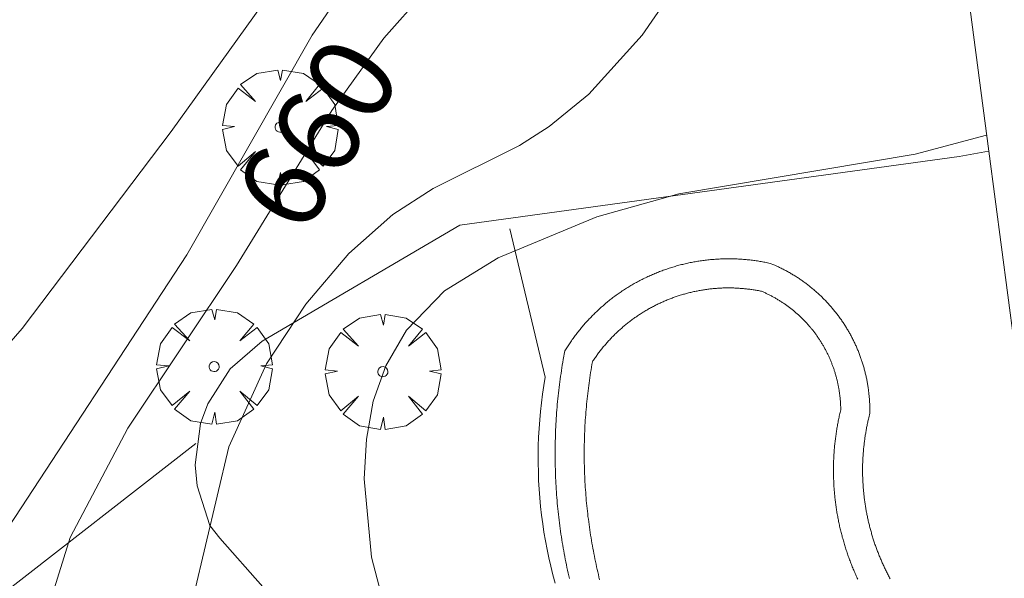
# Model space of a CAD drawing. Units: millimetres. Extents: x 419999 to 421003, y 4487497 to 4488002.
# Drawn here: x 420450 to 420470, y 4487837 to 4487848 of the extents above; entities that cross this region are included whole.
import ezdxf

# ---------------------------------------------------------------- set-up
doc = ezdxf.new("R2010")
doc.units = ezdxf.units.MM
doc.header["$MEASUREMENT"] = 0
doc.layers.get('0').update_dxf_attribs({"lineweight": 9})
for name, color, linetype, lineweight in [('f040024s_piscina', 140, 'Continuous', 9), ('f050002l_curvanivel_cgn', 23, 'Continuous', 9), ('f050002l_curvanivel_mae', 213, 'Continuous', 9), ('f061013p_arbol', 91, 'Continuous', 9), ('f070045l_muro_mur', 30, 'MURO2', 9), ('f070056s_edificacion_edi', 240, 'Continuous', 9), ('f070058l_elementoconstruido_bordillo', 30, 'Continuous', 9)]:
    doc.layers.add(name, color=color, linetype=linetype, lineweight=lineweight)
doc.styles.get("Standard").update_dxf_attribs({"font": 'arial.ttf'})
doc.linetypes.add('MURO2', pattern='A,3.1e-05,[1,muro2.shx,S=1,R=0,X=0,Y=0],-3.058844', length=3.058875)

# ---------------------------------------------------------------- blocks, each defined once
blk = doc.blocks.new('arbol')
at = {"color": 0, "linetype": 'Continuous', "lineweight": 0, "flags": 128}
for points in [[(0.96, 0.012), (1.2, 0.036), (1.128, 0.468), (0.888, 0.804), (0.528, 0.528), (0.816, 0.876), (0.48, 1.104), (0.048, 1.176), (0.012, 0.96), (-0.048, 1.176), (-0.48, 1.104), (-0.816, 0.876), (-0.504, 0.528), (-0.864, 0.804), (-1.104, 0.468), (-1.188, 0.036), (-0.936, 0.012)], [(-0.936, 0.012), (-1.188, -0.048), (-1.104, -0.48), (-0.864, -0.804), (-0.504, -0.504), (-0.816, -0.876), (-0.48, -1.116)], [(-0.48, -1.116), (-0.048, -1.188), (0.012, -0.936), (0.048, -1.188), (0.48, -1.116), (0.816, -0.876), (0.528, -0.504), (0.888, -0.804), (1.128, -0.48), (1.2, -0.048), (0.96, 0.012)]]:
    blk.add_lwpolyline(points, dxfattribs=at)
at = {"color": 0, "linetype": 'Continuous', "lineweight": 0, "extrusion": (0, 0, -1)}
for start, end in [(180.0229, 7.5946), (7.2233, 180.0229)]:
    blk.add_arc((0, 0), 0.104, start, end, dxfattribs=at)

msp = doc.modelspace()

# ---------------------------------------------------------------- linework, layer by layer
at = {"layer": 'f040024s_piscina'}
msp.add_polyline3d([(420461.949, 4487836.879, 663.014), (420461.935, 4487836.933, 663.014), (420461.923, 4487836.987, 663.014), (420461.91, 4487837.04, 662.957), (420461.898, 4487837.094, 662.957), (420461.886, 4487837.148, 662.957), (420461.874, 4487837.202, 662.957), (420461.862, 4487837.256, 662.957), (420461.851, 4487837.31, 662.957), (420461.84, 4487837.364, 662.957), (420461.829, 4487837.418, 662.957), (420461.819, 4487837.472, 662.957), (420461.809, 4487837.526, 662.957), (420461.799, 4487837.581, 662.957), (420461.789, 4487837.635, 662.957), (420461.78, 4487837.689, 662.957), (420461.771, 4487837.744, 662.957), (420461.762, 4487837.798, 662.957), (420461.754, 4487837.853, 662.957), (420461.746, 4487837.907, 662.957), (420461.738, 4487837.962, 662.957), (420461.73, 4487838.016, 662.957), (420461.723, 4487838.071, 662.957), (420461.716, 4487838.126, 662.957), (420461.709, 4487838.181, 662.957), (420461.703, 4487838.235, 662.957), (420461.696, 4487838.29, 662.957), (420461.691, 4487838.345, 662.957), (420461.685, 4487838.4, 662.957), (420461.68, 4487838.455, 662.957), (420461.674, 4487838.51, 662.957), (420461.67, 4487838.565, 662.957), (420461.665, 4487838.62, 662.957), (420461.661, 4487838.675, 662.957), (420461.657, 4487838.73, 662.957), (420461.653, 4487838.785, 662.957), (420461.65, 4487838.84, 662.957), (420461.647, 4487838.895, 662.957), (420461.644, 4487838.95, 662.957), (420461.642, 4487839.005, 662.957), (420461.639, 4487839.06, 662.957), (420461.637, 4487839.115, 662.957), (420461.636, 4487839.171, 662.957), (420461.634, 4487839.226, 662.957), (420461.633, 4487839.281, 662.957), (420461.632, 4487839.336, 662.957), (420461.632, 4487839.391, 662.957), (420461.631, 4487839.446, 662.957), (420461.631, 4487839.502, 662.957), (420461.632, 4487839.557, 662.957), (420461.632, 4487839.612, 662.957), (420461.633, 4487839.667, 662.957), (420461.634, 4487839.722, 662.957), (420461.636, 4487839.777, 662.957), (420461.638, 4487839.832, 662.957), (420461.64, 4487839.888, 662.957), (420461.642, 4487839.943, 662.957), (420461.644, 4487839.998, 662.957), (420461.647, 4487840.053, 662.957), (420461.65, 4487840.108, 662.957), (420461.654, 4487840.163, 662.957), (420461.657, 4487840.218, 662.957), (420461.661, 4487840.273, 662.957), (420461.666, 4487840.328, 662.957), (420461.67, 4487840.383, 662.957), (420461.675, 4487840.438, 662.957), (420461.68, 4487840.493, 662.957), (420461.686, 4487840.548, 662.957), (420461.691, 4487840.603, 662.957), (420461.697, 4487840.658, 662.957), (420461.703, 4487840.712, 662.957), (420461.71, 4487840.767, 662.957), (420461.717, 4487840.822, 662.957), (420461.724, 4487840.877, 662.957), (420461.731, 4487840.931, 662.957), (420461.739, 4487840.986, 662.957), (420461.747, 4487841.041, 662.957), (420461.755, 4487841.095, 662.957), (420461.763, 4487841.15, 662.957), (420461.772, 4487841.204, 662.957), (420461.781, 4487841.259, 662.957), (420461.79, 4487841.313, 662.957), (420461.8, 4487841.367, 662.957), (420461.812, 4487841.386, 662.957), (420461.825, 4487841.404, 662.957), (420461.837, 4487841.423, 662.957), (420461.85, 4487841.441, 662.957), (420461.862, 4487841.46, 662.957), (420461.875, 4487841.478, 662.957), (420461.888, 4487841.496, 662.957), (420461.901, 4487841.514, 662.957), (420461.914, 4487841.532, 662.957), (420461.928, 4487841.55, 662.957), (420461.941, 4487841.568, 662.957), (420461.955, 4487841.585, 662.957), (420461.968, 4487841.603, 662.957), (420461.982, 4487841.621, 662.957), (420461.996, 4487841.638, 662.957), (420462.01, 4487841.655, 662.957), (420462.024, 4487841.673, 662.957), (420462.038, 4487841.69, 662.957), (420462.053, 4487841.707, 662.957), (420462.067, 4487841.724, 662.957), (420462.082, 4487841.741, 662.957), (420462.096, 4487841.757, 662.957), (420462.111, 4487841.774, 662.957), (420462.126, 4487841.791, 662.957), (420462.141, 4487841.807, 662.957), (420462.156, 4487841.823, 662.957), (420462.171, 4487841.84, 662.957), (420462.187, 4487841.856, 662.957), (420462.202, 4487841.872, 662.957), (420462.218, 4487841.888, 662.957), (420462.233, 4487841.904, 662.957), (420462.249, 4487841.919, 662.957), (420462.265, 4487841.935, 662.957), (420462.281, 4487841.951, 662.957), (420462.297, 4487841.966, 662.957), (420462.313, 4487841.981, 662.957), (420462.33, 4487841.997, 662.957), (420462.346, 4487842.012, 662.957), (420462.363, 4487842.027, 662.957), (420462.379, 4487842.042, 662.957), (420462.396, 4487842.056, 662.957), (420462.413, 4487842.071, 662.957), (420462.43, 4487842.086, 662.957), (420462.446, 4487842.1, 662.957), (420462.464, 4487842.114, 662.957), (420462.481, 4487842.129, 662.957), (420462.498, 4487842.143, 662.957), (420462.515, 4487842.157, 662.957), (420462.533, 4487842.171, 662.957), (420462.55, 4487842.184, 662.957), (420462.568, 4487842.198, 662.957), (420462.586, 4487842.211, 662.957), (420462.604, 4487842.225, 662.957), (420462.621, 4487842.238, 662.957), (420462.639, 4487842.251, 662.957), (420462.657, 4487842.264, 662.957), (420462.676, 4487842.277, 662.957), (420462.694, 4487842.29, 662.957), (420462.712, 4487842.303, 662.957), (420462.731, 4487842.315, 662.957), (420462.749, 4487842.328, 662.957), (420462.768, 4487842.34, 662.957), (420462.786, 4487842.352, 662.957), (420462.805, 4487842.364, 662.957), (420462.824, 4487842.376, 662.957), (420462.843, 4487842.388, 662.957), (420462.862, 4487842.4, 662.957), (420462.881, 4487842.411, 662.957), (420462.9, 4487842.423, 662.957), (420462.919, 4487842.434, 662.957), (420462.939, 4487842.445, 662.957), (420462.958, 4487842.456, 662.957), (420462.977, 4487842.467, 662.957), (420462.997, 4487842.478, 662.957), (420463.016, 4487842.488, 662.957), (420463.036, 4487842.499, 662.957), (420463.056, 4487842.509, 662.957), (420463.076, 4487842.52, 662.957), (420463.096, 4487842.53, 662.957), (420463.115, 4487842.54, 662.957), (420463.135, 4487842.55, 662.957), (420463.155, 4487842.559, 662.957), (420463.176, 4487842.569, 662.957), (420463.196, 4487842.578, 662.957), (420463.216, 4487842.588, 662.957), (420463.236, 4487842.597, 662.957), (420463.257, 4487842.606, 662.957), (420463.277, 4487842.615, 662.957), (420463.298, 4487842.624, 662.957), (420463.318, 4487842.632, 662.957), (420463.339, 4487842.641, 662.957), (420463.359, 4487842.649, 662.957), (420463.38, 4487842.657, 662.957), (420463.401, 4487842.665, 662.957), (420463.422, 4487842.673, 662.957), (420463.443, 4487842.681, 662.957), (420463.464, 4487842.689, 662.957), (420463.484, 4487842.696, 662.957), (420463.506, 4487842.704, 662.957), (420463.527, 4487842.711, 662.957), (420463.548, 4487842.718, 662.957), (420463.569, 4487842.725, 662.957), (420463.59, 4487842.732, 662.957), (420463.611, 4487842.739, 662.957), (420463.633, 4487842.745, 662.957), (420463.654, 4487842.752, 662.957), (420463.675, 4487842.758, 662.957), (420463.697, 4487842.764, 662.957), (420463.718, 4487842.77, 662.957), (420463.74, 4487842.776, 662.957), (420463.761, 4487842.781, 662.957), (420463.783, 4487842.787, 662.957), (420463.805, 4487842.792, 662.957), (420463.826, 4487842.798, 662.957), (420463.848, 4487842.803, 662.957), (420463.87, 4487842.808, 662.957), (420463.891, 4487842.813, 662.957), (420463.913, 4487842.817, 662.957), (420463.935, 4487842.822, 662.957), (420463.957, 4487842.826, 662.957), (420463.979, 4487842.83, 662.957), (420464.001, 4487842.835, 662.957), (420464.023, 4487842.839, 662.957), (420464.045, 4487842.842, 662.957), (420464.067, 4487842.846, 662.957), (420464.089, 4487842.85, 662.957), (420464.111, 4487842.853, 662.957), (420464.133, 4487842.856, 662.957), (420464.155, 4487842.859, 662.957), (420464.177, 4487842.862, 662.957), (420464.199, 4487842.865, 662.957), (420464.221, 4487842.868, 662.957), (420464.243, 4487842.87, 662.957), (420464.265, 4487842.872, 662.957), (420464.288, 4487842.875, 662.957), (420464.31, 4487842.877, 662.957), (420464.332, 4487842.878, 662.957), (420464.354, 4487842.88, 662.957), (420464.376, 4487842.882, 662.957), (420464.399, 4487842.883, 662.957), (420464.421, 4487842.885, 662.957), (420464.443, 4487842.886, 662.957), (420464.465, 4487842.887, 662.957), (420464.488, 4487842.888, 662.957), (420464.51, 4487842.888, 662.957), (420464.532, 4487842.889, 662.957), (420464.555, 4487842.889, 662.957), (420464.577, 4487842.889, 662.957), (420464.599, 4487842.89, 662.957), (420464.621, 4487842.89, 662.957), (420464.644, 4487842.889, 662.957), (420464.666, 4487842.889, 662.957), (420464.688, 4487842.889, 662.957), (420464.711, 4487842.888, 662.957), (420464.733, 4487842.887, 662.957), (420464.755, 4487842.886, 662.957), (420464.777, 4487842.885, 662.957), (420464.8, 4487842.884, 662.957), (420464.822, 4487842.883, 662.957), (420464.844, 4487842.881, 662.957), (420464.866, 4487842.879, 662.957), (420464.889, 4487842.878, 662.957), (420464.911, 4487842.876, 662.957), (420464.933, 4487842.873, 662.957), (420464.955, 4487842.871, 662.957), (420464.977, 4487842.869, 662.957), (420464.999, 4487842.866, 662.957), (420465.022, 4487842.864, 662.957), (420465.044, 4487842.861, 662.957), (420465.066, 4487842.858, 662.957), (420465.088, 4487842.855, 662.957), (420465.11, 4487842.851, 662.957), (420465.132, 4487842.848, 662.957), (420465.154, 4487842.844, 662.957), (420465.176, 4487842.841, 662.957), (420465.198, 4487842.837, 662.957), (420465.22, 4487842.833, 662.957), (420465.242, 4487842.828, 662.957), (420465.263, 4487842.824, 662.957), (420465.285, 4487842.82, 662.957), (420465.301, 4487842.813, 662.957), (420465.317, 4487842.806, 662.957), (420465.333, 4487842.799, 662.957), (420465.349, 4487842.792, 662.957), (420465.364, 4487842.785, 662.957), (420465.38, 4487842.778, 662.957), (420465.396, 4487842.77, 662.957), (420465.411, 4487842.763, 662.957), (420465.427, 4487842.755, 662.957), (420465.442, 4487842.747, 662.957), (420465.458, 4487842.74, 662.957), (420465.473, 4487842.732, 662.957), (420465.488, 4487842.724, 662.957), (420465.504, 4487842.716, 662.957), (420465.519, 4487842.707, 662.957), (420465.534, 4487842.699, 662.957), (420465.549, 4487842.691, 662.957), (420465.564, 4487842.682, 662.957), (420465.579, 4487842.674, 662.957), (420465.594, 4487842.665, 662.957), (420465.609, 4487842.656, 662.957), (420465.624, 4487842.647, 662.957), (420465.639, 4487842.638, 662.957), (420465.653, 4487842.629, 662.957), (420465.668, 4487842.62, 662.957), (420465.683, 4487842.611, 662.957), (420465.697, 4487842.602, 662.957), (420465.712, 4487842.592, 662.957), (420465.726, 4487842.583, 662.957), (420465.74, 4487842.573, 662.957), (420465.755, 4487842.563, 662.957), (420465.769, 4487842.554, 662.957), (420465.783, 4487842.544, 662.957), (420465.797, 4487842.534, 662.957), (420465.811, 4487842.524, 662.957), (420465.825, 4487842.513, 662.957), (420465.839, 4487842.503, 662.957), (420465.853, 4487842.493, 662.957), (420465.867, 4487842.482, 662.957), (420465.88, 4487842.472, 662.957), (420465.894, 4487842.461, 662.957), (420465.908, 4487842.451, 662.957), (420465.921, 4487842.44, 662.957), (420465.935, 4487842.429, 662.957), (420465.948, 4487842.418, 662.957), (420465.961, 4487842.407, 662.957), (420465.974, 4487842.396, 662.957), (420465.988, 4487842.384, 662.957), (420466.001, 4487842.373, 662.957), (420466.014, 4487842.362, 662.957), (420466.027, 4487842.35, 662.957), (420466.039, 4487842.339, 662.957), (420466.052, 4487842.327, 662.957), (420466.065, 4487842.315, 662.957), (420466.078, 4487842.304, 662.957), (420466.09, 4487842.292, 662.957), (420466.103, 4487842.28, 662.957), (420466.115, 4487842.268, 662.957), (420466.127, 4487842.255, 662.957), (420466.139, 4487842.243, 662.957), (420466.152, 4487842.231, 662.957), (420466.164, 4487842.219, 662.957), (420466.176, 4487842.206, 662.957), (420466.188, 4487842.194, 662.957), (420466.199, 4487842.181, 662.957), (420466.211, 4487842.168, 662.957), (420466.223, 4487842.156, 662.957), (420466.234, 4487842.143, 662.957), (420466.246, 4487842.13, 662.957), (420466.257, 4487842.117, 662.957), (420466.269, 4487842.104, 662.957), (420466.28, 4487842.091, 662.957), (420466.291, 4487842.078, 662.957), (420466.302, 4487842.064, 662.957), (420466.313, 4487842.051, 662.957), (420466.324, 4487842.038, 662.957), (420466.335, 4487842.024, 662.957), (420466.346, 4487842.011, 662.957), (420466.356, 4487841.997, 662.957), (420466.367, 4487841.983, 662.957), (420466.377, 4487841.969, 662.957), (420466.388, 4487841.956, 662.957), (420466.398, 4487841.942, 662.957), (420466.408, 4487841.928, 662.957), (420466.418, 4487841.914, 662.957), (420466.428, 4487841.9, 662.957), (420466.438, 4487841.886, 662.957), (420466.448, 4487841.871, 662.957), (420466.458, 4487841.857, 662.957), (420466.467, 4487841.843, 662.957), (420466.477, 4487841.828, 662.957), (420466.486, 4487841.814, 662.957), (420466.496, 4487841.799, 662.957), (420466.505, 4487841.785, 662.957), (420466.514, 4487841.77, 662.957), (420466.523, 4487841.755, 662.957), (420466.532, 4487841.741, 662.957), (420466.541, 4487841.726, 662.957), (420466.55, 4487841.711, 662.957), (420466.559, 4487841.696, 662.957), (420466.567, 4487841.681, 662.957), (420466.576, 4487841.666, 662.957), (420466.584, 4487841.651, 662.957), (420466.592, 4487841.636, 662.957), (420466.601, 4487841.62, 662.957), (420466.609, 4487841.605, 662.957), (420466.617, 4487841.59, 662.957), (420466.625, 4487841.575, 662.957), (420466.632, 4487841.559, 662.957), (420466.64, 4487841.544, 662.957), (420466.648, 4487841.528, 662.957), (420466.655, 4487841.513, 662.957), (420466.663, 4487841.497, 662.957), (420466.67, 4487841.481, 662.957), (420466.677, 4487841.466, 662.957), (420466.684, 4487841.45, 662.957), (420466.691, 4487841.434, 662.957), (420466.698, 4487841.418, 662.957), (420466.705, 4487841.402, 662.957), (420466.712, 4487841.386, 662.957), (420466.718, 4487841.37, 662.957), (420466.725, 4487841.354, 662.957), (420466.731, 4487841.338, 662.957), (420466.737, 4487841.322, 662.957), (420466.744, 4487841.306, 662.957), (420466.75, 4487841.29, 662.957), (420466.756, 4487841.274, 662.957), (420466.762, 4487841.257, 662.957), (420466.767, 4487841.241, 662.957), (420466.773, 4487841.225, 662.957), (420466.779, 4487841.208, 662.957), (420466.784, 4487841.192, 662.957), (420466.789, 4487841.176, 662.957), (420466.795, 4487841.159, 662.957), (420466.8, 4487841.143, 662.957), (420466.805, 4487841.126, 662.957), (420466.81, 4487841.109, 662.957), (420466.814, 4487841.093, 662.957), (420466.819, 4487841.076, 662.957), (420466.824, 4487841.06, 662.957), (420466.828, 4487841.043, 662.957), (420466.832, 4487841.026, 662.957), (420466.837, 4487841.009, 662.957), (420466.841, 4487840.993, 662.957), (420466.845, 4487840.976, 662.957), (420466.849, 4487840.959, 662.957), (420466.853, 4487840.942, 662.957), (420466.856, 4487840.925, 662.957), (420466.86, 4487840.908, 662.957), (420466.863, 4487840.891, 662.957), (420466.867, 4487840.874, 662.957), (420466.87, 4487840.857, 662.957), (420466.873, 4487840.841, 662.957), (420466.876, 4487840.823, 662.957), (420466.879, 4487840.806, 662.957), (420466.882, 4487840.789, 662.957), (420466.885, 4487840.772, 662.957), (420466.887, 4487840.755, 662.957), (420466.89, 4487840.738, 662.957), (420466.892, 4487840.721, 662.957), (420466.895, 4487840.704, 662.957), (420466.897, 4487840.687, 662.957), (420466.899, 4487840.67, 662.957), (420466.901, 4487840.652, 662.957), (420466.903, 4487840.635, 662.957), (420466.904, 4487840.618, 662.957), (420466.906, 4487840.601, 662.957), (420466.907, 4487840.584, 662.957), (420466.909, 4487840.566, 662.957), (420466.91, 4487840.549, 662.957), (420466.911, 4487840.532, 662.957), (420466.912, 4487840.515, 662.957), (420466.913, 4487840.497, 662.957), (420466.914, 4487840.48, 662.957), (420466.915, 4487840.463, 662.957), (420466.916, 4487840.446, 662.957), (420466.916, 4487840.428, 662.957), (420466.916, 4487840.411, 662.957), (420466.917, 4487840.394, 662.957), (420466.917, 4487840.377, 662.957), (420466.911, 4487840.352, 662.957), (420466.905, 4487840.326, 662.957), (420466.899, 4487840.301, 662.957), (420466.893, 4487840.276, 662.957), (420466.888, 4487840.251, 662.957), (420466.883, 4487840.226, 662.957), (420466.877, 4487840.201, 662.957), (420466.872, 4487840.176, 662.957), (420466.867, 4487840.151, 662.957), (420466.862, 4487840.125, 662.957), (420466.857, 4487840.1, 662.957), (420466.853, 4487840.075, 662.957), (420466.848, 4487840.05, 662.957), (420466.844, 4487840.024, 662.957), (420466.839, 4487839.999, 662.957), (420466.835, 4487839.973, 662.957), (420466.831, 4487839.948, 662.957), (420466.827, 4487839.923, 662.957), (420466.823, 4487839.897, 662.957), (420466.82, 4487839.872, 662.957), (420466.816, 4487839.846, 662.957), (420466.813, 4487839.821, 662.957), (420466.81, 4487839.795, 662.957), (420466.806, 4487839.77, 662.957), (420466.803, 4487839.744, 662.957), (420466.8, 4487839.719, 662.957), (420466.798, 4487839.693, 662.957), (420466.795, 4487839.668, 662.957), (420466.792, 4487839.642, 662.957), (420466.79, 4487839.617, 662.957), (420466.788, 4487839.591, 662.957), (420466.785, 4487839.565, 662.957), (420466.783, 4487839.54, 662.957), (420466.781, 4487839.514, 662.957), (420466.78, 4487839.488, 662.957), (420466.778, 4487839.463, 662.957), (420466.776, 4487839.437, 662.957), (420466.775, 4487839.411, 662.957), (420466.774, 4487839.386, 662.957), (420466.772, 4487839.36, 662.957), (420466.771, 4487839.334, 662.957), (420466.77, 4487839.309, 662.957), (420466.77, 4487839.283, 662.957), (420466.769, 4487839.257, 662.957), (420466.768, 4487839.232, 662.957), (420466.768, 4487839.206, 662.957), (420466.768, 4487839.18, 662.957), (420466.768, 4487839.155, 662.957), (420466.768, 4487839.129, 662.957), (420466.768, 4487839.103, 662.957), (420466.768, 4487839.077, 662.957), (420466.768, 4487839.052, 662.957), (420466.769, 4487839.026, 662.957), (420466.769, 4487839, 662.957), (420466.77, 4487838.975, 662.957), (420466.771, 4487838.949, 662.957), (420466.772, 4487838.923, 662.957), (420466.773, 4487838.898, 662.957), (420466.774, 4487838.872, 662.957), (420466.775, 4487838.846, 662.957), (420466.777, 4487838.821, 662.957), (420466.778, 4487838.795, 662.957), (420466.78, 4487838.769, 662.957), (420466.782, 4487838.744, 662.957), (420466.784, 4487838.718, 662.957), (420466.786, 4487838.692, 662.957), (420466.788, 4487838.667, 662.957), (420466.79, 4487838.641, 662.957), (420466.793, 4487838.616, 662.957), (420466.796, 4487838.59, 662.957), (420466.798, 4487838.564, 662.957), (420466.801, 4487838.539, 662.957), (420466.804, 4487838.513, 662.957), (420466.807, 4487838.488, 662.957), (420466.81, 4487838.462, 662.957), (420466.814, 4487838.437, 662.957), (420466.817, 4487838.411, 662.957), (420466.821, 4487838.386, 662.957), (420466.824, 4487838.361, 662.957), (420466.828, 4487838.335, 662.957), (420466.832, 4487838.31, 662.957), (420466.836, 4487838.284, 662.957), (420466.84, 4487838.259, 662.957), (420466.845, 4487838.234, 662.957), (420466.849, 4487838.208, 662.957), (420466.854, 4487838.183, 662.957), (420466.859, 4487838.158, 662.957), (420466.863, 4487838.132, 662.957), (420466.868, 4487838.107, 662.957), (420466.873, 4487838.082, 662.957), (420466.879, 4487838.057, 662.957), (420466.884, 4487838.032, 662.957), (420466.889, 4487838.007, 662.957), (420466.895, 4487837.982, 662.957), (420466.901, 4487837.956, 662.957), (420466.906, 4487837.931, 662.957), (420466.912, 4487837.906, 662.957), (420466.918, 4487837.881, 662.957), (420466.924, 4487837.856, 662.957), (420466.931, 4487837.832, 662.957), (420466.937, 4487837.807, 662.957), (420466.944, 4487837.782, 662.957), (420466.95, 4487837.757, 662.957), (420466.957, 4487837.732, 662.957), (420466.964, 4487837.707, 662.957), (420466.971, 4487837.683, 662.957), (420466.978, 4487837.658, 662.957), (420466.985, 4487837.633, 662.957), (420466.993, 4487837.609, 662.957), (420467, 4487837.584, 663.036), (420467.008, 4487837.56, 663.036), (420467.016, 4487837.535, 663.036), (420467.024, 4487837.511, 663.036), (420467.032, 4487837.486, 663.036), (420467.04, 4487837.462, 663.036), (420467.048, 4487837.437, 663.036), (420467.056, 4487837.413, 663.036), (420467.065, 4487837.389, 663.036), (420467.073, 4487837.365, 663.036), (420467.082, 4487837.34, 663.036), (420467.091, 4487837.316, 663.036), (420467.1, 4487837.292, 663.036), (420467.109, 4487837.268, 663.036), (420467.118, 4487837.244, 663.036), (420467.127, 4487837.22, 663.036), (420467.137, 4487837.196, 663.036), (420467.146, 4487837.172, 663.036), (420467.156, 4487837.148, 663.036), (420467.165, 4487837.125, 663.036), (420467.175, 4487837.101, 663.036), (420467.185, 4487837.077, 663.036), (420467.195, 4487837.054, 663.036), (420467.206, 4487837.03, 663.036), (420467.216, 4487837.006, 663.036), (420467.226, 4487836.983, 663.244), (420467.237, 4487836.96, 663.244), (420467.248, 4487836.936, 663.244), (420467.258, 4487836.913, 663.244), (420467.269, 4487836.89, 663.244)], dxfattribs=at)
at = {"layer": 'f050002l_curvanivel_cgn'}
for points in [[(420449.074, 4487859.839, 658), (420450.644, 4487860.072, 658), (420454.252, 4487860.775, 658), (420455.955, 4487860.939, 658), (420457.205, 4487860.858, 658), (420457.931, 4487860.636, 658), (420458.697, 4487860.158, 658), (420459.132, 4487859.752, 658), (420460.057, 4487858.561, 658), (420460.699, 4487857.251, 658), (420460.83, 4487856.773, 658), (420460.87, 4487856.054, 658), (420460.565, 4487855.135, 658), (420459.985, 4487854.354, 658), (420457.727, 4487852.161, 658), (420456.364, 4487850.63, 658), (420453.118, 4487846.113, 658), (420450.048, 4487842.054, 658), (420446.756, 4487838.279, 658)], [(420470.73, 4487856.383, 661), (420469.466, 4487855.298, 661), (420467.029, 4487853.503, 661), (420466.013, 4487852.531, 661), (420465.052, 4487851.319, 661), (420462.824, 4487848.092, 661), (420461.728, 4487846.882, 661), (420460.911, 4487846.213, 661), (420460.294, 4487845.824, 661), (420458.518, 4487844.935, 661), (420457.688, 4487844.399, 661), (420456.779, 4487843.597, 661), (420455.895, 4487842.556, 661), (420455.083, 4487841.327, 661), (420454.306, 4487839.617, 661), (420453.583, 4487836.571, 661), (420452.713, 4487833.433, 661), (420452.553, 4487831.871, 661), (420453.049, 4487828.524, 661), (420452.973, 4487827.135, 661), (420452.657, 4487825.434, 661), (420452.666, 4487824.537, 661), (420452.776, 4487823.963, 661), (420453.196, 4487822.82, 661)], [(420457.071, 4487849.62, 659), (420456.023, 4487848.097, 659), (420453.442, 4487843.571, 659), (420449.511, 4487837.586, 659)], [(420469.923, 4487846.036, 662), (420468.448, 4487845.643, 662), (420463.584, 4487844.827, 662), (420461.89, 4487844.352, 662), (420459.859, 4487843.512, 662), (420458.754, 4487842.827, 662), (420457.968, 4487842.022, 662), (420457.54, 4487841.285, 662), (420457.285, 4487840.558, 662), (420457.143, 4487839.774, 662), (420457.098, 4487838.955, 662), (420457.248, 4487837.342, 662), (420457.856, 4487835.013, 662), (420460.459, 4487828.409, 662), (420461.411, 4487826.334, 662), (420462.299, 4487825.016, 662), (420462.876, 4487824.424, 662), (420463.526, 4487823.9, 662), (420466.422, 4487821.97, 662)]]:
    msp.add_polyline3d(points, dxfattribs=at)
at = {"layer": 'f050002l_curvanivel_mae'}
msp.add_polyline3d([(420475.77, 4487863.379, 660), (420472.623, 4487860.62, 660), (420470.435, 4487858.871, 660), (420466.215, 4487855.741, 660), (420460.397, 4487850.822, 660), (420458.336, 4487848.973, 660), (420457.503, 4487848.036, 660), (420456.43, 4487846.546, 660), (420454.464, 4487843.349, 660), (420452.224, 4487839.998, 660), (420451.041, 4487837.747, 660), (420450.643, 4487836.496, 660), (420450.501, 4487835.202, 660), (420450.725, 4487832.734, 660), (420451.407, 4487829.469, 660), (420451.48, 4487828.753, 660), (420451.41, 4487828.03, 660), (420451.119, 4487827.221, 660), (420450.507, 4487826.226, 660), (420448.527, 4487823.828, 660), (420447.822, 4487822.795, 660)], dxfattribs=at)
at = {"layer": 'f070045l_muro_mur'}
msp.add_line((420453.625, 4487839.685, 660.667), (420446.765, 4487834.348, 661.618), dxfattribs=at)
msp.add_polyline3d([(420464.575, 4487824.515, 662.226), (420455.005, 4487836.735, 661.303), (420454.125, 4487837.735, 660.667), (420453.915, 4487837.995, 660.667), (420453.655, 4487838.815, 660.667), (420453.615, 4487839.245, 660.667), (420453.725, 4487840.095, 660.667), (420453.875, 4487840.505, 660.667), (420454.335, 4487841.225, 660.667), (420454.995, 4487841.795, 660.667), (420459.065, 4487844.185, 662.957), (420469.355, 4487845.595, 663.036), (420469.965, 4487845.705, 663.036)], dxfattribs=at)
at = {"layer": 'f070056s_edificacion_edi'}
msp.add_polyline3d([(420471.016, 4487837.795, 663.036), (420469.966, 4487845.705, 663.036), (420469.316, 4487850.665, 662.174), (420477.416, 4487851.755, 663.383), (420477.256, 4487853.355, 663.383), (420484.826, 4487854.505, 663.383), (420485.211, 4487854.561, 663.429), (420486.822, 4487854.798, 663.623), (420490.568, 4487855.347, 664.074), (420490.885, 4487853.672, 664.24), (420493.876, 4487854.055, 664.467), (420495.896, 4487841.735, 665.027), (420488.376, 4487840.585, 665.027), (420488.146, 4487842.225, 665.027), (420483.616, 4487841.485, 664.473), (420483.816, 4487839.605, 664.473), (420483.143, 4487839.509, 664.473), (420480.478, 4487839.129, 664.473), (420478.856, 4487838.895, 664.473), (420475.316, 4487838.395, 663.036), (420471.607, 4487837.877, 663.036)], close=True, dxfattribs=at)
at = {"layer": 'f070058l_elementoconstruido_bordillo'}
for points in [[(420460.095, 4487844.106, 660.82), (420460.829, 4487841.054, 662.98), (420460.799, 4487840.878, 662.98), (420460.773, 4487840.702, 662.98), (420460.75, 4487840.525, 662.99), (420460.731, 4487840.347, 662.99), (420460.714, 4487840.17, 662.99), (420460.701, 4487839.992, 662.99), (420460.691, 4487839.814, 662.92), (420460.685, 4487839.636, 662.92), (420460.682, 4487839.457, 662.92), (420460.682, 4487839.279, 662.95), (420460.686, 4487839.1, 662.95), (420460.692, 4487838.922, 662.95), (420460.702, 4487838.744, 662.95), (420460.716, 4487838.566, 662.95), (420460.732, 4487838.388, 662.86), (420460.752, 4487838.211, 662.86), (420460.775, 4487838.034, 662.89), (420460.802, 4487837.857, 662.89), (420460.832, 4487837.681, 662.89), (420460.865, 4487837.506, 662.89), (420460.901, 4487837.331, 662.89), (420460.94, 4487837.157, 662.89), (420460.983, 4487836.983, 662.93), (420461.029, 4487836.811, 662.93)], [(420461.325, 4487836.905, 663.02), (420461.312, 4487836.961, 663.02), (420461.3, 4487837.018, 663.02), (420461.287, 4487837.075, 662.89), (420461.275, 4487837.132, 662.89), (420461.263, 4487837.189, 662.89), (420461.252, 4487837.246, 662.89), (420461.24, 4487837.303, 662.89), (420461.229, 4487837.361, 662.89), (420461.219, 4487837.417, 662.89), (420461.208, 4487837.475, 662.89), (420461.198, 4487837.532, 662.89), (420461.188, 4487837.59, 662.89), (420461.179, 4487837.647, 662.89), (420461.17, 4487837.705, 662.89), (420461.161, 4487837.762, 662.89), (420461.152, 4487837.82, 662.89), (420461.144, 4487837.877, 662.89), (420461.136, 4487837.935, 662.89), (420461.128, 4487837.993, 662.89), (420461.121, 4487838.051, 662.89), (420461.114, 4487838.108, 662.89), (420461.107, 4487838.167, 662.89), (420461.1, 4487838.224, 662.89), (420461.094, 4487838.282, 662.95), (420461.088, 4487838.34, 662.95), (420461.082, 4487838.398, 662.95), (420461.077, 4487838.456, 662.95), (420461.072, 4487838.514, 662.95), (420461.067, 4487838.572, 662.95), (420461.063, 4487838.63, 662.95), (420461.058, 4487838.688, 662.95), (420461.055, 4487838.746, 662.95), (420461.051, 4487838.805, 662.95), (420461.048, 4487838.863, 662.95), (420461.045, 4487838.921, 662.95), (420461.042, 4487838.979, 662.95), (420461.04, 4487839.038, 662.95), (420461.038, 4487839.095, 662.95), (420461.036, 4487839.154, 662.95), (420461.034, 4487839.212, 662.95), (420461.033, 4487839.27, 662.95), (420461.032, 4487839.329, 662.95), (420461.032, 4487839.387, 662.95), (420461.031, 4487839.445, 662.95), (420461.031, 4487839.503, 662.99), (420461.032, 4487839.562, 662.99), (420461.032, 4487839.62, 662.99), (420461.033, 4487839.678, 662.99), (420461.035, 4487839.736, 662.99), (420461.036, 4487839.794, 662.99), (420461.038, 4487839.853, 662.99), (420461.04, 4487839.911, 662.99), (420461.042, 4487839.969, 662.99), (420461.045, 4487840.027, 662.99), (420461.048, 4487840.086, 662.99), (420461.051, 4487840.143, 662.99), (420461.055, 4487840.202, 662.99), (420461.059, 4487840.26, 662.99), (420461.063, 4487840.318, 662.99), (420461.068, 4487840.376, 662.99), (420461.072, 4487840.434, 662.99), (420461.077, 4487840.492, 662.99), (420461.083, 4487840.55, 662.99), (420461.089, 4487840.608, 662.99), (420461.095, 4487840.666, 662.99), (420461.101, 4487840.724, 662.99), (420461.107, 4487840.782, 663.01), (420461.114, 4487840.839, 663.01), (420461.121, 4487840.898, 663.01), (420461.129, 4487840.955, 663.01), (420461.137, 4487841.013, 663.01), (420461.145, 4487841.071, 663.01), (420461.153, 4487841.128, 663.01), (420461.162, 4487841.186, 663.01), (420461.171, 4487841.243, 663.01), (420461.18, 4487841.301, 663.01), (420461.189, 4487841.358, 663.01), (420461.199, 4487841.416, 663.01), (420461.231, 4487841.593, 663.01), (420461.311, 4487841.716, 663.01), (420461.326, 4487841.738, 663.01), (420461.341, 4487841.76, 663.01), (420461.355, 4487841.782, 663.01), (420461.37, 4487841.803, 663.01), (420461.386, 4487841.825, 663.01), (420461.4, 4487841.845, 663.01), (420461.416, 4487841.867, 663.01), (420461.432, 4487841.888, 663.01), (420461.447, 4487841.91, 663.01), (420461.463, 4487841.931, 663.01), (420461.479, 4487841.951, 663.01), (420461.496, 4487841.973, 662.82), (420461.512, 4487841.993, 662.82), (420461.528, 4487842.013, 662.82), (420461.545, 4487842.034, 662.82), (420461.561, 4487842.054, 662.82), (420461.578, 4487842.074, 662.82), (420461.595, 4487842.094, 662.82), (420461.612, 4487842.115, 662.82), (420461.629, 4487842.134, 662.82), (420461.646, 4487842.154, 662.82), (420461.664, 4487842.174, 662.82), (420461.681, 4487842.193, 662.99), (420461.7, 4487842.213, 662.99), (420461.717, 4487842.233, 662.99), (420461.735, 4487842.251, 662.99), (420461.753, 4487842.27, 662.99), (420461.772, 4487842.29, 662.99), (420461.79, 4487842.308, 662.99), (420461.808, 4487842.327, 662.99), (420461.827, 4487842.345, 662.99), (420461.845, 4487842.364, 662.99), (420461.864, 4487842.382, 662.99), (420461.883, 4487842.4, 662.99), (420461.903, 4487842.419, 662.99), (420461.922, 4487842.436, 662.99), (420461.941, 4487842.454, 662.99), (420461.96, 4487842.472, 662.99), (420461.98, 4487842.49, 662.99), (420462, 4487842.507, 662.99), (420462.019, 4487842.524, 662.99), (420462.04, 4487842.542, 662.99), (420462.059, 4487842.558, 662.99), (420462.079, 4487842.575, 662.99), (420462.101, 4487842.593, 662.99), (420462.12, 4487842.608, 662.99), (420462.14, 4487842.625, 662.99), (420462.162, 4487842.642, 662.99), (420462.182, 4487842.658, 662.99), (420462.203, 4487842.674, 662.99), (420462.224, 4487842.69, 662.99), (420462.244, 4487842.705, 662.99), (420462.265, 4487842.721, 662.99), (420462.287, 4487842.737, 662.99), (420462.308, 4487842.752, 662.99), (420462.33, 4487842.768, 662.99), (420462.351, 4487842.782, 662.99), (420462.373, 4487842.797, 662.99), (420462.394, 4487842.812, 662.99), (420462.416, 4487842.827, 662.92), (420462.438, 4487842.841, 662.92), (420462.46, 4487842.856, 662.92), (420462.482, 4487842.87, 662.92), (420462.505, 4487842.884, 662.92), (420462.527, 4487842.898, 662.92), (420462.549, 4487842.912, 662.92), (420462.572, 4487842.925, 662.92), (420462.595, 4487842.939, 662.92), (420462.617, 4487842.952, 662.92), (420462.64, 4487842.965, 662.92), (420462.662, 4487842.978, 662.92), (420462.686, 4487842.991, 662.92), (420462.708, 4487843.004, 662.92), (420462.732, 4487843.017, 662.92), (420462.755, 4487843.029, 662.92), (420462.777, 4487843.041, 662.92), (420462.802, 4487843.054, 662.92), (420462.824, 4487843.064, 662.92), (420462.848, 4487843.077, 662.92), (420462.873, 4487843.089, 662.92), (420462.896, 4487843.1, 662.92), (420462.918, 4487843.111, 662.92), (420462.943, 4487843.122, 662.92), (420462.967, 4487843.134, 662.92), (420462.991, 4487843.144, 662.92), (420463.015, 4487843.155, 662.92), (420463.039, 4487843.165, 662.92), (420463.063, 4487843.176, 662.93), (420463.087, 4487843.186, 662.93), (420463.112, 4487843.196, 662.93), (420463.136, 4487843.206, 662.93), (420463.16, 4487843.216, 662.93), (420463.185, 4487843.225, 662.93), (420463.209, 4487843.234, 662.93), (420463.234, 4487843.244, 662.93), (420463.259, 4487843.253, 662.93), (420463.283, 4487843.262, 662.93), (420463.309, 4487843.271, 662.93), (420463.332, 4487843.279, 662.93), (420463.358, 4487843.287, 662.93), (420463.383, 4487843.296, 662.93), (420463.408, 4487843.304, 662.93), (420463.433, 4487843.312, 662.93), (420463.458, 4487843.319, 662.93), (420463.484, 4487843.327, 662.93), (420463.508, 4487843.334, 662.93), (420463.535, 4487843.342, 662.93), (420463.559, 4487843.348, 662.93), (420463.584, 4487843.355, 662.93), (420463.61, 4487843.362, 662.93), (420463.636, 4487843.369, 662.93), (420463.661, 4487843.375, 662.93), (420463.687, 4487843.381, 662.93), (420463.713, 4487843.387, 662.93), (420463.737, 4487843.393, 662.93), (420463.764, 4487843.399, 662.93), (420463.789, 4487843.404, 662.93), (420463.815, 4487843.41, 662.93), (420463.841, 4487843.415, 662.93), (420463.866, 4487843.42, 662.93), (420463.893, 4487843.425, 662.93), (420463.918, 4487843.429, 662.93), (420463.944, 4487843.434, 662.93), (420463.97, 4487843.438, 662.93), (420463.996, 4487843.442, 662.93), (420464.021, 4487843.446, 662.93), (420464.048, 4487843.45, 662.93), (420464.074, 4487843.454, 662.93), (420464.1, 4487843.457, 662.93), (420464.126, 4487843.46, 662.93), (420464.152, 4487843.464, 662.93), (420464.178, 4487843.466, 662.94), (420464.205, 4487843.469, 662.94), (420464.23, 4487843.472, 662.94), (420464.258, 4487843.474, 662.94), (420464.283, 4487843.476, 662.94), (420464.309, 4487843.478, 662.94), (420464.336, 4487843.48, 662.94), (420464.362, 4487843.482, 662.94), (420464.388, 4487843.484, 662.94), (420464.414, 4487843.485, 662.94), (420464.441, 4487843.486, 662.94), (420464.466, 4487843.487, 662.94), (420464.493, 4487843.488, 662.94), (420464.52, 4487843.489, 662.94), (420464.545, 4487843.489, 662.94), (420464.572, 4487843.489, 662.94), (420464.598, 4487843.49, 662.94), (420464.625, 4487843.49, 662.94), (420464.65, 4487843.489, 662.94), (420464.677, 4487843.489, 662.94), (420464.704, 4487843.488, 662.94), (420464.729, 4487843.488, 662.94), (420464.755, 4487843.487, 662.94), (420464.782, 4487843.486, 662.94), (420464.809, 4487843.484, 662.94), (420464.834, 4487843.483, 662.94), (420464.861, 4487843.481, 662.94), (420464.887, 4487843.48, 662.94), (420464.913, 4487843.478, 662.94), (420464.94, 4487843.475, 662.94), (420464.966, 4487843.473, 662.94), (420464.992, 4487843.471, 662.94), (420465.017, 4487843.468, 662.94), (420465.045, 4487843.465, 662.94), (420465.07, 4487843.462, 662.94), (420465.096, 4487843.459, 662.94), (420465.123, 4487843.456, 662.94), (420465.148, 4487843.452, 662.94), (420465.174, 4487843.448, 662.94), (420465.2, 4487843.444, 662.94), (420465.226, 4487843.44, 662.94), (420465.252, 4487843.436, 662.94), (420465.279, 4487843.432, 662.94), (420465.304, 4487843.427, 662.94), (420465.33, 4487843.422, 662.94), (420465.356, 4487843.417, 662.94), (420465.382, 4487843.412, 662.94), (420465.465, 4487843.395, 662.89), (420465.537, 4487843.364, 662.89), (420465.558, 4487843.355, 662.89), (420465.576, 4487843.348, 662.89), (420465.597, 4487843.338, 662.89), (420465.615, 4487843.33, 662.89), (420465.635, 4487843.321, 662.89), (420465.654, 4487843.312, 662.89), (420465.672, 4487843.303, 662.89), (420465.692, 4487843.293, 662.89), (420465.711, 4487843.284, 662.89), (420465.729, 4487843.275, 662.89), (420465.749, 4487843.264, 662.89), (420465.767, 4487843.255, 662.89), (420465.786, 4487843.245, 662.89), (420465.805, 4487843.235, 662.89), (420465.823, 4487843.225, 662.89), (420465.843, 4487843.214, 662.89), (420465.859, 4487843.205, 662.89), (420465.879, 4487843.194, 662.89), (420465.897, 4487843.183, 662.89), (420465.915, 4487843.172, 662.89), (420465.933, 4487843.162, 662.89), (420465.951, 4487843.151, 662.89), (420465.97, 4487843.139, 662.89), (420465.986, 4487843.129, 662.89), (420466.007, 4487843.116, 662.89), (420466.023, 4487843.106, 662.89), (420466.04, 4487843.094, 662.89), (420466.058, 4487843.082, 662.89), (420466.076, 4487843.07, 662.89), (420466.093, 4487843.059, 662.89), (420466.112, 4487843.046, 662.89), (420466.128, 4487843.034, 662.89), (420466.145, 4487843.022, 662.89), (420466.162, 4487843.011, 662.89), (420466.181, 4487842.997, 662.89), (420466.197, 4487842.985, 662.89), (420466.215, 4487842.971, 662.89), (420466.23, 4487842.96, 662.89), (420466.247, 4487842.947, 662.89), (420466.264, 4487842.933, 662.89), (420466.281, 4487842.92, 662.89), (420466.297, 4487842.908, 662.89), (420466.315, 4487842.893, 662.89), (420466.33, 4487842.88, 662.89), (420466.347, 4487842.866, 662.89), (420466.362, 4487842.854, 662.89), (420466.379, 4487842.839, 662.89), (420466.394, 4487842.826, 662.89), (420466.412, 4487842.811, 662.89), (420466.426, 4487842.798, 662.89), (420466.442, 4487842.784, 663.03), (420466.458, 4487842.769, 663.03), (420466.473, 4487842.755, 663.03), (420466.488, 4487842.741, 663.03), (420466.505, 4487842.725, 663.03), (420466.519, 4487842.712, 663.03), (420466.535, 4487842.696, 663.01), (420466.55, 4487842.681, 663.01), (420466.565, 4487842.666, 663.01), (420466.579, 4487842.652, 663.01), (420466.595, 4487842.636, 663.01), (420466.609, 4487842.621, 663.01), (420466.624, 4487842.606, 663.01), (420466.638, 4487842.59, 662.88), (420466.653, 4487842.574, 662.88), (420466.667, 4487842.559, 662.88), (420466.681, 4487842.544, 662.88), (420466.695, 4487842.527, 662.88), (420466.708, 4487842.513, 662.88), (420466.724, 4487842.495, 662.88), (420466.737, 4487842.48, 662.88), (420466.75, 4487842.464, 662.88), (420466.764, 4487842.447, 662.88), (420466.777, 4487842.431, 662.88), (420466.791, 4487842.414, 662.88), (420466.803, 4487842.399, 662.88), (420466.817, 4487842.382, 662.88), (420466.831, 4487842.363, 662.88), (420466.843, 4487842.348, 662.88), (420466.856, 4487842.331, 662.88), (420466.869, 4487842.314, 662.88), (420466.881, 4487842.298, 662.88), (420466.894, 4487842.28, 662.88), (420466.906, 4487842.263, 662.88), (420466.919, 4487842.245, 662.88), (420466.93, 4487842.229, 662.88), (420466.942, 4487842.211, 662.88), (420466.955, 4487842.193, 662.88), (420466.966, 4487842.176, 662.88), (420466.978, 4487842.158, 662.88), (420466.99, 4487842.14, 662.99), (420467.001, 4487842.123, 662.99), (420467.012, 4487842.105, 662.99), (420467.024, 4487842.086, 662.99), (420467.034, 4487842.07, 662.99), (420467.046, 4487842.05, 662.99), (420467.057, 4487842.032, 662.99), (420467.067, 4487842.016, 662.99), (420467.079, 4487841.995, 662.99), (420467.089, 4487841.978, 662.99), (420467.099, 4487841.959, 662.99), (420467.109, 4487841.942, 662.99), (420467.12, 4487841.922, 662.99), (420467.129, 4487841.904, 662.99), (420467.14, 4487841.884, 662.99), (420467.149, 4487841.866, 662.99), (420467.159, 4487841.848, 662.99), (420467.168, 4487841.829, 662.99), (420467.178, 4487841.81, 662.99), (420467.188, 4487841.79, 662.99), (420467.197, 4487841.771, 662.99), (420467.205, 4487841.753, 662.99), (420467.214, 4487841.733, 662.99), (420467.223, 4487841.714, 662.99), (420467.232, 4487841.695, 662.99), (420467.241, 4487841.675, 662.99), (420467.249, 4487841.656, 662.99), (420467.257, 4487841.637, 662.99), (420467.266, 4487841.615, 662.99), (420467.273, 4487841.598, 662.99), (420467.282, 4487841.578, 662.99), (420467.29, 4487841.558, 662.99), (420467.297, 4487841.539, 662.99), (420467.305, 4487841.519, 662.99), (420467.312, 4487841.499, 662.99), (420467.319, 4487841.48, 662.99), (420467.327, 4487841.458, 662.99), (420467.334, 4487841.439, 662.99), (420467.34, 4487841.42, 662.99), (420467.348, 4487841.398, 662.99), (420467.354, 4487841.38, 662.99), (420467.361, 4487841.359, 662.99), (420467.367, 4487841.339, 662.99), (420467.373, 4487841.318, 662.99), (420467.379, 4487841.299, 662.99), (420467.386, 4487841.277, 662.99), (420467.391, 4487841.259, 662.99), (420467.397, 4487841.237, 662.99), (420467.403, 4487841.216, 662.99), (420467.408, 4487841.196, 662.99), (420467.413, 4487841.177, 662.99), (420467.419, 4487841.155, 662.99), (420467.424, 4487841.134, 662.99), (420467.429, 4487841.114, 662.99), (420467.434, 4487841.093, 662.99), (420467.438, 4487841.074, 662.99), (420467.443, 4487841.052, 662.99), (420467.447, 4487841.032, 662.99), (420467.452, 4487841.01, 662.99), (420467.455, 4487840.991, 662.99), (420467.46, 4487840.968, 662.99), (420467.463, 4487840.949, 662.99), (420467.467, 4487840.928, 662.99), (420467.471, 4487840.906, 662.99), (420467.474, 4487840.885, 662.99), (420467.478, 4487840.865, 662.99), (420467.481, 4487840.845, 662.97), (420467.484, 4487840.824, 662.97), (420467.487, 4487840.801, 662.97), (420467.49, 4487840.782, 662.97), (420467.492, 4487840.761, 662.97), (420467.495, 4487840.738, 662.97), (420467.497, 4487840.719, 662.97), (420467.499, 4487840.697, 662.97), (420467.502, 4487840.676, 662.97), (420467.504, 4487840.655, 662.97), (420467.505, 4487840.634, 662.97), (420467.507, 4487840.613, 662.97), (420467.509, 4487840.593, 662.97), (420467.51, 4487840.57, 662.97), (420467.511, 4487840.549, 662.97), (420467.513, 4487840.528, 662.97), (420467.514, 4487840.507, 662.97), (420467.514, 4487840.486, 662.97), (420467.515, 4487840.465, 662.97), (420467.516, 4487840.444, 662.97), (420467.516, 4487840.422, 662.97), (420467.517, 4487840.402, 662.97), (420467.517, 4487840.308, 662.97), (420467.494, 4487840.212, 662.97), (420467.489, 4487840.19, 662.97), (420467.484, 4487840.168, 662.97), (420467.479, 4487840.146, 662.97), (420467.474, 4487840.124, 662.97), (420467.469, 4487840.101, 662.97), (420467.465, 4487840.079, 662.97), (420467.46, 4487840.057, 662.97), (420467.456, 4487840.034, 662.97), (420467.451, 4487840.012, 662.97), (420467.447, 4487839.99, 662.97), (420467.443, 4487839.967, 662.97), (420467.439, 4487839.945, 662.97), (420467.435, 4487839.922, 662.97), (420467.431, 4487839.9, 662.97), (420467.428, 4487839.878, 662.97), (420467.424, 4487839.855, 662.97), (420467.42, 4487839.833, 662.97), (420467.417, 4487839.81, 662.97), (420467.414, 4487839.787, 662.97), (420467.411, 4487839.765, 662.97), (420467.408, 4487839.742, 662.97), (420467.405, 4487839.72, 662.97), (420467.402, 4487839.697, 662.97), (420467.399, 4487839.675, 662.97), (420467.397, 4487839.652, 662.97), (420467.394, 4487839.629, 662.97), (420467.392, 4487839.607, 662.97), (420467.389, 4487839.584, 662.97), (420467.387, 4487839.561, 663.06), (420467.385, 4487839.539, 663.06), (420467.383, 4487839.516, 663.06), (420467.382, 4487839.493, 663.06), (420467.38, 4487839.471, 663.06), (420467.378, 4487839.448, 663.06), (420467.377, 4487839.425, 663.06), (420467.375, 4487839.402, 663.06), (420467.374, 4487839.38, 663.06), (420467.373, 4487839.357, 663.06), (420467.372, 4487839.334, 663.06), (420467.371, 4487839.311, 663.06), (420467.37, 4487839.289, 663.06), (420467.369, 4487839.266, 663.06), (420467.369, 4487839.243, 663.06), (420467.368, 4487839.22, 663.06), (420467.368, 4487839.198, 663.06), (420467.368, 4487839.175, 663.06), (420467.368, 4487839.152, 663.06), (420467.368, 4487839.129, 663.06), (420467.368, 4487839.106, 663.06), (420467.368, 4487839.084, 663.06), (420467.368, 4487839.061, 663.06), (420467.368, 4487839.038, 663.06), (420467.369, 4487839.015, 663.06), (420467.37, 4487838.993, 663.06), (420467.37, 4487838.97, 663.06), (420467.371, 4487838.947, 663.06), (420467.372, 4487838.924, 663.06), (420467.373, 4487838.902, 663.06), (420467.374, 4487838.879, 663.06), (420467.376, 4487838.856, 663.06), (420467.377, 4487838.833, 663.06), (420467.379, 4487838.811, 663.06), (420467.38, 4487838.788, 663.06), (420467.382, 4487838.765, 663.06), (420467.384, 4487838.743, 663.06), (420467.386, 4487838.72, 663.06), (420467.388, 4487838.697, 663.06), (420467.39, 4487838.674, 663.06), (420467.392, 4487838.652, 663.06), (420467.395, 4487838.629, 663.06), (420467.397, 4487838.607, 663.06), (420467.4, 4487838.584, 663.06), (420467.403, 4487838.561, 663.06), (420467.405, 4487838.539, 663.06), (420467.408, 4487838.516, 663.06), (420467.411, 4487838.494, 663.06), (420467.415, 4487838.471, 663.06), (420467.418, 4487838.448, 663.06), (420467.421, 4487838.426, 663.06), (420467.425, 4487838.403, 663.06), (420467.428, 4487838.381, 663.06), (420467.432, 4487838.359, 662.86), (420467.436, 4487838.336, 662.86), (420467.44, 4487838.314, 662.86), (420467.444, 4487838.291, 662.86), (420467.448, 4487838.269, 662.86), (420467.452, 4487838.246, 662.86), (420467.457, 4487838.224, 662.86), (420467.461, 4487838.202, 662.86), (420467.466, 4487838.179, 662.86), (420467.471, 4487838.157, 662.86), (420467.475, 4487838.135, 662.96), (420467.48, 4487838.113, 662.96), (420467.485, 4487838.09, 662.96), (420467.49, 4487838.068, 662.96), (420467.496, 4487838.046, 662.96), (420467.501, 4487838.024, 662.96), (420467.507, 4487838.002, 662.96), (420467.512, 4487837.98, 662.96), (420467.518, 4487837.958, 662.96), (420467.524, 4487837.936, 662.96), (420467.53, 4487837.914, 662.96), (420467.536, 4487837.892, 662.96), (420467.542, 4487837.87, 662.96), (420467.548, 4487837.848, 662.96), (420467.554, 4487837.826, 662.96), (420467.561, 4487837.804, 662.96), (420467.567, 4487837.782, 662.96), (420467.574, 4487837.761, 662.96), (420467.581, 4487837.739, 662.96), (420467.587, 4487837.717, 662.96), (420467.594, 4487837.695, 662.96), (420467.601, 4487837.674, 662.96), (420467.609, 4487837.652, 662.96), (420467.616, 4487837.631, 662.96), (420467.623, 4487837.609, 662.96), (420467.631, 4487837.588, 662.96), (420467.638, 4487837.566, 662.96), (420467.646, 4487837.545, 662.96), (420467.654, 4487837.523, 662.96), (420467.662, 4487837.502, 662.96), (420467.67, 4487837.481, 662.96), (420467.678, 4487837.459, 662.96), (420467.686, 4487837.438, 662.96), (420467.694, 4487837.417, 662.96), (420467.703, 4487837.396, 662.96), (420467.711, 4487837.375, 662.96), (420467.72, 4487837.354, 662.96), (420467.729, 4487837.333, 662.96), (420467.738, 4487837.312, 662.96), (420467.747, 4487837.291, 662.96), (420467.756, 4487837.27, 662.99), (420467.765, 4487837.249, 662.99), (420467.774, 4487837.228, 662.99), (420467.783, 4487837.207, 662.99), (420467.793, 4487837.187, 662.99), (420467.802, 4487837.166, 662.99), (420467.812, 4487837.145, 662.99), (420467.822, 4487837.125, 662.99), (420467.832, 4487837.104, 662.99), (420467.842, 4487837.084, 662.99), (420467.852, 4487837.063, 662.99), (420467.862, 4487837.043, 662.99), (420467.872, 4487837.022, 662.99), (420467.882, 4487837.002, 662.99), (420467.893, 4487836.982, 662.99), (420467.903, 4487836.962, 662.99), (420467.914, 4487836.942, 662.99), (420467.925, 4487836.922, 662.97), (420467.936, 4487836.902, 662.97)]]:
    msp.add_polyline3d(points, dxfattribs=at)

# ---------------------------------------------------------------- block references
at = {"layer": 'f061013p_arbol'}
for p in [(420455.363, 4487846.2, 660.667), (420454.006, 4487841.27, 660.667), (420457.482, 4487841.165, 662.957)]:
    msp.add_blockref('arbol', p, dxfattribs=at)

# ---------------------------------------------------------------- texts
at = {"layer": 'f050002l_curvanivel_mae', "insert": (420456.131, 4487846.06, 660), "char_height": 1.75, "width": 5.25, "attachment_point": 5, "rotation": 58.406}
msp.add_mtext('{\\fRoman|b1|i0;660}', dxfattribs=at)

doc.saveas('drawing.dxf')
